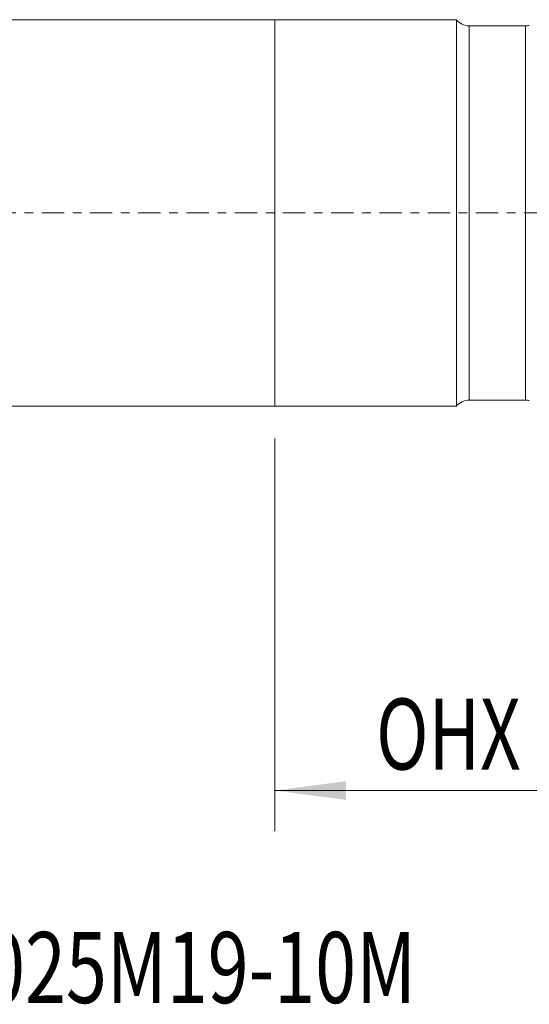
# Model space of a CAD drawing. Units: millimetres. Extents: x -23 to 101, y -39 to 40.
# Drawn here: x 39 to 64, y -39 to 10 of the extents above; entities that cross this region are included whole.
import ezdxf

# ---------------------------------------------------------------- set-up
doc = ezdxf.new("R2010")
doc.units = ezdxf.units.MM
doc.linetypes.add('CENTER', pattern=[47.5, 22, -8.5, 8.5, -8.5])
for name, color, linetype in [('1', 4, 'Continuous'), ('SK1', 4, 'Continuous'), ('SK2', 7, 'Continuous'), ('SK4', 2, 'CENTER'), ('SK6', 5, 'Continuous')]:
    doc.layers.add(name, color=color, linetype=linetype)
doc.styles.add('iso_b_vert', font='simplex.shx')
doc.dimstyles.get("Standard").update_dxf_attribs({"dimtxt": 0.18, "dimasz": 0.18, "dimexe": 0.18, "dimexo": 0.0625, "dimgap": 0.09, "dimtad": 1, "dimzin": 0, "dimdsep": 52, "dimtxsty": 'Standard', "dimcen": 0.09, "dimadec": 0, "dimazin": 0, "dimtfac": 1, "dimtdec": 4, "dimtofl": 0, "dimtmove": 0, "dimatfit": 3, "dimfxl": 1, "dimtolj": 1, "dimtzin": 0, "dimarcsym": 0})

# ---------------------------------------------------------------- blocks, each defined once
blk = doc.blocks.new('_U1')
at = {"layer": 'SK2', "lineweight": 13}
for p, q in [((51.562, -11.10925), (51.562, -30.45)), ((88.9, -14.2875), (88.9, -30.45)), ((88.9, -28.45), (51.562, -28.45))]:
    blk.add_line(p, q, dxfattribs=at)
at = {"layer": 'SK2', "lineweight": 18}
for points in [[(51.562, -28.45), (55.061998, -27.989216), (55.062002, -28.910784)], [(88.9, -28.45), (85.400002, -28.910784), (85.399998, -27.989216)]]:
    blk.add_solid(points, dxfattribs=at)
at = {"layer": 'SK2', "lineweight": 18, "char_height": 3.5, "attachment_point": 7, "line_spacing_factor": 1.084337, "style": 'iso_b_vert'}
for s, insert in [('\\W0.7298;OHX =', (56.546769, -27.417366)), ('\\W0.7607;37.34', (73.087834, -27.417366))]:
    blk.add_mtext(s, dxfattribs=dict(at, insert=insert))

msp = doc.modelspace()

# ---------------------------------------------------------------- linework, layer by layer
at = {"layer": '1', "lineweight": 18}
for p, q in [((51.562, -9.522), (51.562, 9.522)), ((60.5, 9.522), (51.562, 9.522)), ((60.5, -9.522), (60.5, 9.522)), ((63.908, 9.222), (61.124, 9.222)), ((51.562, -9.522), (60.5, -9.522)), ((61.124, -9.222), (63.908, -9.222))]:
    msp.add_line(p, q, dxfattribs=at)
at = {"layer": '1', "lineweight": 13}
for p, q in [((61.124, -9.222), (61.124, 9.222)), ((63.908, -9.222), (63.908, 9.222))]:
    msp.add_line(p, q, dxfattribs=at)
at = {"layer": '1', "lineweight": 18}
for centre, start, end in [((61.124, 10.022), 218.6822, 270), ((63.908, 10.022), 270, 283.0542), ((61.124, -10.022), 90, 141.3178), ((63.908, -10.022), 76.9458, 90)]:
    msp.add_arc(centre, 0.8, start, end, dxfattribs=at)
msp.add_point((51.562, 0), dxfattribs=at)
at = {"layer": 'SK1', "lineweight": 18}
for p, q in [((51.562, 9.522), (1, 9.522)), ((51.562, -9.522), (51.562, 9.522)), ((1, -9.522), (51.562, -9.522))]:
    msp.add_line(p, q, dxfattribs=at)
at = {"layer": 'SK4', "lineweight": 18, "ltscale": 0.05}
msp.add_line((-5.038, 0), (93.9, 0), dxfattribs=at)

# ---------------------------------------------------------------- texts
at = {"layer": 'SK6', "lineweight": 18, "insert": (22.332, -38.917), "char_height": 3.5, "attachment_point": 7, "line_spacing_factor": 1.084337, "style": 'iso_b_vert'}
msp.add_mtext('\\W0.7604;MS20-AR025M19-10M', dxfattribs=at)

# ---------------------------------------------------------------- dimensions: what is measured, and where the dimension line sits
at = {"layer": 'SK2', "lineweight": 18}
dim = msp.add_linear_dim(base=(51.562, -28.45), p1=(88.9, -12.7), p2=(51.562, -9.522), dimstyle='Standard', override={"dimtxt": 3.5, "dimasz": 3.5, "dimexe": 2, "dimexo": 1.5875, "dimgap": 1.75, "dimtad": 1, "dimtih": 1, "dimtoh": 0, "dimdec": 2, "dimlfac": 1, "dimzin": 8, "dimdsep": 46, "dimlunit": 2, "dimpost": '<>', "dimtxsty": 'iso_b_vert', "dimsah": 1, "dimse1": 0, "dimse2": 0, "dimsd1": 0, "dimsd2": 0, "dimclrd": 2, "dimclre": 2, "dimclrt": 2, "dimtol": 0, "dimtm": -0.1, "dimtfac": 1, "dimtdec": 2, "dimtofl": 1, "dimtmove": 0, "dimtzin": 8, "dimlwd": 13, "dimlwe": 13}, dxfattribs=at)
dim.commit()
dim.dimension.update_dxf_attribs({"geometry": '_U1', "text_midpoint": (70.231, -28.45)})

doc.saveas('drawing.dxf')
